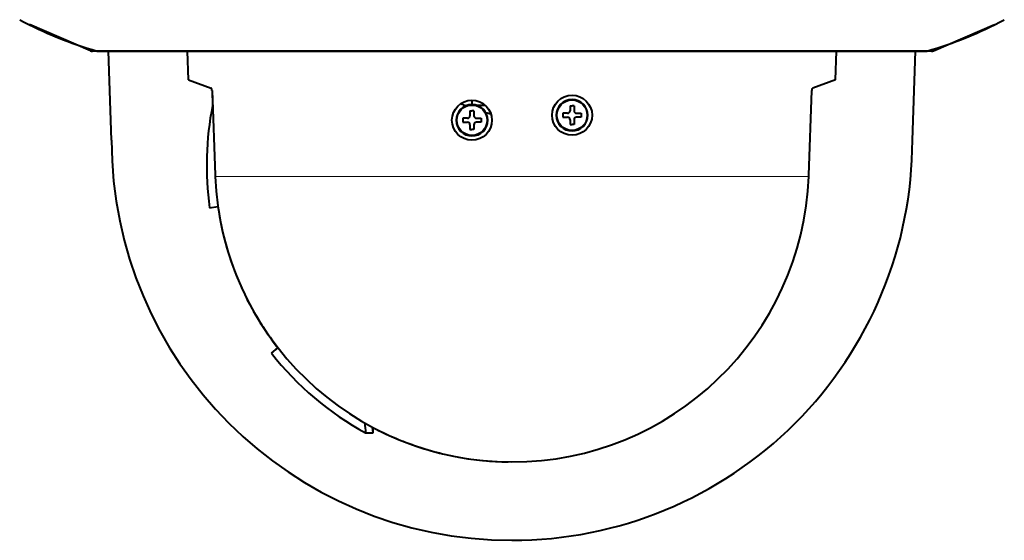
# Model space of a CAD drawing. Extents: x 44 to 809, y 33 to 551.
# Drawn here: x 647 to 746, y 161 to 213 of the extents above; entities that cross this region are included whole.
import ezdxf

# ---------------------------------------------------------------- set-up
doc = ezdxf.new("R2010")
doc.units = 0
doc.layers.get('0').update_dxf_attribs({"lineweight": 13})

# ---------------------------------------------------------------- blocks, each defined once
blk = doc.blocks.new('BLOCK12')
at = {"color": 4, "lineweight": 40, "ltscale": 0.332001}
for p, q in [((-84.18866, -24.519146), (-96.394958, -19.287874)), ((84.18866, -24.519146), (96.394958, -19.287874))]:
    blk.add_line(p, q, dxfattribs=at)
at = {"color": 4, "lineweight": 13}
blk.add_line((84.186142, -24.519146), (-84.18866, -24.519146), dxfattribs=at)
at = {"color": 4, "lineweight": 40}
blk.add_line((83.792229, -24.6), (-83.794739, -24.6), dxfattribs=at)
at = {"color": 4, "lineweight": 40, "ltscale": 0.445271}
for p, q in [((-80, -42.400002), (-80.62159, -24.6)), ((80, -42.400002), (80.62159, -24.6))]:
    blk.add_line(p, q, dxfattribs=at)
at = {"color": 4, "lineweight": 40, "ltscale": 6.3e-05}
blk.add_line((83.794739, -24.6), (83.792229, -24.6), dxfattribs=at)
at = {"color": 4, "lineweight": 13, "ltscale": 6.3e-05}
blk.add_line((84.18866, -24.519146), (84.186142, -24.519146), dxfattribs=at)
at = {"color": 4, "lineweight": 40}
for centre, radius, start, end in [((-83.794739, -23.6), 1, 246.801458, 270.000052), ((83.794739, -23.6), 1, 269.999943, 293.198544), ((0, -42.400002), 80, 180.000009, 269.999997), ((0, -42.400002), 80, 269.999997, 0.00001)]:
    blk.add_arc(centre, radius, start, end, dxfattribs=at)
blk = doc.blocks.new('BLOCK13')
at = {"color": 7, "lineweight": 13, "ltscale": 0.253681}
blk.add_line((-72.74, -24.58), (-82.89, -24.58), dxfattribs=at)
at = {"color": 7, "lineweight": 40}
for p, q in [((-82.75, -24.6), (39.67, -24.6)), ((39.67, -24.6), (82.75, -24.6))]:
    blk.add_line(p, q, dxfattribs=at)
at = {"color": 7, "lineweight": 13}
for p, q in [((39.74, -24.58), (-72.74, -24.58)), ((82.89, -24.58), (39.74, -24.58)), ((0, -49.63), (-59.29, -49.63)), ((0, -49.63), (59.29, -49.63))]:
    blk.add_line(p, q, dxfattribs=at)
at = {"color": 7, "lineweight": 40, "ltscale": 0.143484}
for p, q in [((-64.63, -30.34), (-64.84, -24.6)), ((64.63, -30.34), (64.84, -24.6))]:
    blk.add_line(p, q, dxfattribs=at)
at = {"color": 7, "lineweight": 40, "ltscale": 0.120764}
for p, q in [((-64.63, -30.34), (-60.1, -32)), ((64.63, -30.34), (60.1, -32))]:
    blk.add_line(p, q, dxfattribs=at)
at = {"color": 7, "lineweight": 40, "ltscale": 0.422343}
for p, q in [((-59.93, -32.49), (-59.3, -49.38)), ((59.3, -49.38), (59.93, -32.49))]:
    blk.add_line(p, q, dxfattribs=at)
at = {"color": 7, "lineweight": 40, "ltscale": 0.074314}
blk.add_line((-59.93, -32.49), (-59.82, -35.46), dxfattribs=at)
at = {"color": 7, "lineweight": 40, "ltscale": 0.422341}
blk.add_line((59.3, -49.38), (59.93, -32.49), dxfattribs=at)
at = {"color": 7, "lineweight": 40, "ltscale": 0.021256}
blk.add_line((-7.98, -35.25), (-7.95, -34.4), dxfattribs=at)
at = {"color": 7, "lineweight": 40, "ltscale": 0.043032}
blk.add_line((-7.1, -35.38), (-5.37, -35.38), dxfattribs=at)
at = {"color": 7, "lineweight": 40, "ltscale": 0.01}
for p, q in [((-8.4, -36.55), (-8, -36.55)), ((-7.6, -36.55), (-8, -36.55)), ((11.6, -35.55), (12, -35.55)), ((12.4, -35.55), (12, -35.55)), ((11.6, -39.25), (12, -39.25)), ((12.4, -39.25), (12, -39.25)), ((-8.4, -40.25), (-8, -40.25)), ((-7.6, -40.25), (-8, -40.25))]:
    blk.add_line(p, q, dxfattribs=at)
at = {"color": 7, "lineweight": 40, "ltscale": 0.02375}
for p, q in [((-8.4, -36.55), (-8.4, -37.5)), ((-7.6, -36.55), (-7.6, -37.5)), ((11.1, -37), (10.15, -37)), ((11.6, -35.55), (11.6, -36.5)), ((12.4, -35.55), (12.4, -36.5)), ((12.9, -37), (13.85, -37)), ((-8.9, -38), (-9.85, -38)), ((-9.85, -38.8), (-8.9, -38.8)), ((-8.4, -39.3), (-8.4, -40.25)), ((-7.6, -39.3), (-7.6, -40.25)), ((-7.1, -38), (-6.15, -38)), ((-6.15, -38.8), (-7.1, -38.8)), ((10.15, -37.8), (11.1, -37.8)), ((11.6, -38.3), (11.6, -39.25)), ((12.4, -38.3), (12.4, -39.25)), ((13.85, -37.8), (12.9, -37.8))]:
    blk.add_line(p, q, dxfattribs=at)
at = {"color": 7, "lineweight": 40, "ltscale": 0.02}
for p, q in [((10.15, -37), (10.15, -37.8)), ((13.85, -37), (13.85, -37.8)), ((-9.85, -38), (-9.85, -38.8)), ((-6.15, -38), (-6.15, -38.8))]:
    blk.add_line(p, q, dxfattribs=at)
at = {"color": 7, "lineweight": 40, "ltscale": 0.006442}
for p, q in [((-59.3, -49.38), (-59.29, -49.63)), ((59.29, -49.63), (59.3, -49.38))]:
    blk.add_line(p, q, dxfattribs=at)
at = {"color": 7, "lineweight": 40, "ltscale": 0.041769}
blk.add_line((-60.41, -55.89), (-58.75, -55.66), dxfattribs=at)
at = {"color": 7, "lineweight": 40, "ltscale": 0.041767}
blk.add_line((-48.07, -84.96), (-46.75, -83.93), dxfattribs=at)
at = {"color": 7, "lineweight": 40, "ltscale": 0.011772}
blk.add_line((-47.12, -84.22), (-46.75, -83.93), dxfattribs=at)
at = {"color": 7, "lineweight": 40, "ltscale": 0.028166}
blk.add_line((-27.74, -100.91), (-27.85, -99.79), dxfattribs=at)
at = {"color": 7, "lineweight": 40, "ltscale": 0.0175}
blk.add_line((-27.74, -100.91), (-27.75, -100.21), dxfattribs=at)
at = {"color": 7, "lineweight": 40, "ltscale": 0.0375}
blk.add_line((-29.24, -100.93), (-27.74, -100.91), dxfattribs=at)
at = {"color": 7, "lineweight": 40}
for centre, radius in [((12, -37.4), 4), ((-8, -38.4), 4), ((-8, -38.4), 3.04), ((12, -37.4), 3.04)]:
    blk.add_circle(centre, radius, dxfattribs=at)
for centre, radius, start, end in [((-60.66, 52.34), 80.07, 241.9156, 253.8813), ((60.66, 52.34), 80.07, 286.1187, 298.0844), ((-82.75, -24.1), 0.5, 253.8926, 269.9975), ((82.75, -24.1), 0.5, 270.0025, 286.1074), ((-8, -38.4), 3.15, 90, 270), ((-1.1, -18.15), 19.2, 241.7165, 244.7887), ((-8, -38.4), 3.15, 270, 450), ((12, -37.4), 3.15, 90, 270), ((12, -37.4), 3.15, 270, 450), ((0, -47.4), 61, 168.7168, 188), ((-1.1, -18.15), 19.2, 257.5791, 260.6514), ((11.1, -36.5), 0.5, 270, 0), ((12.9, -36.5), 0.5, 180, 270), ((-8.9, -37.5), 0.5, 270, 0), ((-8.9, -39.3), 0.5, 0, 90), ((-7.1, -37.5), 0.5, 180, 270), ((-7.1, -39.3), 0.5, 90, 180), ((11.1, -38.3), 0.5, 0, 90), ((12.9, -38.3), 0.5, 90, 180), ((0, -47.4), 59.33, 182.1575, 357.8425), ((0, -47.4), 59.33, 187.9998, 203.8589), ((0, -47.4), 59.33, 204.415, 217.9999), ((0, -47.4), 61, 218, 241.3552), ((132.76, -84.84), 162.8, 184.9612, 185.6747), ((0, -47.4), 59.33, 242.0657, 247.6574), ((123.14, -85.03), 151.66, 185.594, 185.7427), ((0, -47.39), 59.34, 248.4938, 258.3484), ((0, -47.39), 59.34, 259.62, 269.2437)]:
    blk.add_arc(centre, radius, start, end, dxfattribs=at)
for points in [[(-59.93, -32.49), (-59.94, -32.4), (-59.95, -32.31), (-59.96, -32.23), (-60, -32.11), (-60.05, -32.04), (-60.07, -32.02), (-60.08, -32.01), (-60.1, -32)], [(59.93, -32.49), (59.94, -32.4), (59.95, -32.31), (59.96, -32.23), (60, -32.11), (60.05, -32.04), (60.07, -32.02), (60.08, -32.01), (60.1, -32)]]:
    blk.add_open_spline(points, degree=5, knots=[0, 0, 0, 0, 0, 0, 0.754194, 0.754194, 0.754194, 1.182239, 1.182239, 1.182239, 1.182239, 1.182239, 1.182239], dxfattribs=at)

msp = doc.modelspace()

# ---------------------------------------------------------------- block references
at = {"lineweight": 0, "xscale": 0.5, "yscale": 0.5, "zscale": 0.5}
for name in ['BLOCK13', 'BLOCK12']:
    msp.add_blockref(name, (696.5227, 222.5493), dxfattribs=at)

doc.saveas('drawing.dxf')
